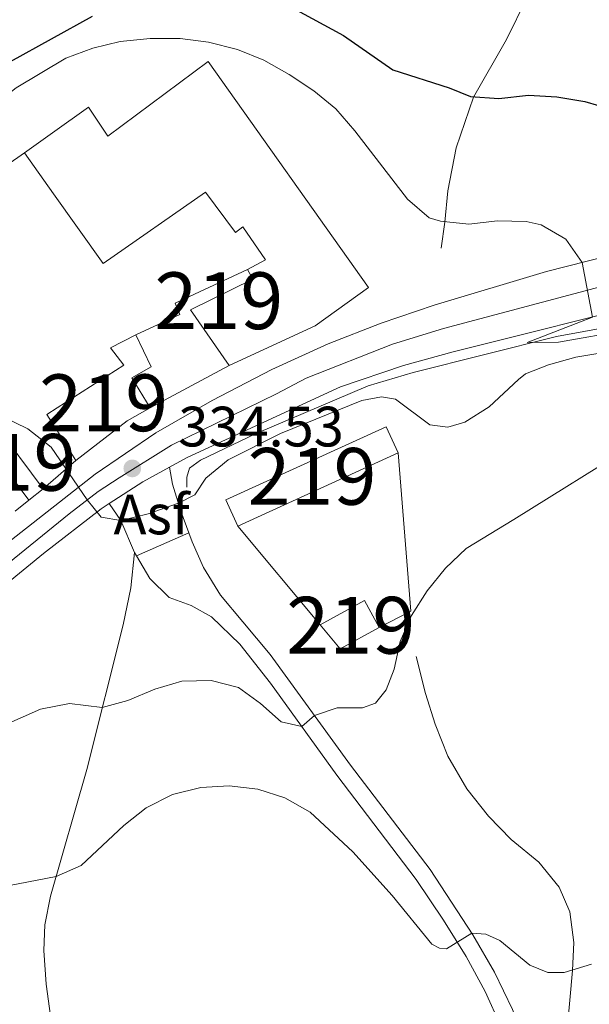
# Model space of a CAD drawing. Units: metres. Extents: x 614918 to 621860, y 4687738 to 4692480.
# Drawn here: x 619728 to 619828, y 4690793 to 4690966 of the extents above; entities that cross this region are included whole.
import ezdxf
from ezdxf.enums import TextEntityAlignment as Align

# ---------------------------------------------------------------- set-up
doc = ezdxf.new("R2010")
doc.units = ezdxf.units.M
doc.header["$MEASUREMENT"] = 0
for name, pattern in [('DGN Style 2', [86.5739, 51.94434, -34.62956]), ('DGN Style 3', [121.20345999999999, 86.5739, -34.62956]), ('DGN Style 4', [138.6048139, 69.25912, -34.62956, 0.0865739, -34.62956])]:
    doc.linetypes.add(name, pattern=pattern)
for name, color, linetype, lineweight in [('Nivel 15', 7, 'Continuous', 0), ('Nivel 16', 7, 'Continuous', 0), ('Nivel 21', 7, 'Continuous', 0), ('Nivel 23', 7, 'Continuous', 0), ('Nivel 26', 7, 'Continuous', 0), ('Nivel 33', 7, 'Continuous', 0), ('Nivel 4', 7, 'Continuous', 0), ('Nivel 41', 7, 'Continuous', 0), ('Nivel 48', 7, 'Continuous', 0), ('Nivel 5', 7, 'Continuous', 0), ('Nivel 52', 7, 'Continuous', 0), ('Nivel 54', 7, 'Continuous', 0), ('Nivel 7', 7, 'Continuous', 0)]:
    doc.layers.add(name, color=color, linetype=linetype, lineweight=lineweight)
doc.styles.add('Style-Arial', font='txt')
doc.styles.add('Style-Arial Narrow', font='txt')

# ---------------------------------------------------------------- blocks, each defined once
blk = doc.blocks.new('5PATER')
at = {"layer": 'Nivel 7', "linetype": 'Continuous', "lineweight": 0}
h = blk.add_hatch(color=51, dxfattribs=at)
edge = h.paths.add_edge_path()
edge.add_ellipse((0.01462653279304504, -0.02521795034408569), major_axis=(-10.95721237942168, -11.10700355961716), ratio=0.9994222409660317, start_angle=0, end_angle=360)

msp = doc.modelspace()

# ---------------------------------------------------------------- linework, layer by layer
at = {"layer": 'Nivel 15', "color": 51, "linetype": 'Continuous', "lineweight": 13, "extrusion": (0.02198546987678086, -0.008441678307118368, 0.9997226501293529), "elevation": -25635.92634360096, "flags": 128}
msp.add_lwpolyline([(4601330.711581271, 1102592.381431321), (4601327.096188214, 1102595.353776027), (4601317.326701645, 1102601.298465431)], dxfattribs=at)
at = {"layer": 'Nivel 15', "color": 51, "linetype": 'Continuous', "lineweight": 13, "extrusion": (-0.04263510084885014, -0.03195759316702036, 0.9985794712563341), "elevation": -175993.3934431325, "flags": 128}
msp.add_lwpolyline([(-3381798.510076549, 3304678.111088194), (-3381812.732077111, 3304678.111088194), (-3381812.730973188, 3304681.301620871)], dxfattribs=at)
at = {"layer": 'Nivel 15', "color": 51, "linetype": 'Continuous', "lineweight": 13, "extrusion": (0.005938894204886883, -0.007930211742298778, 0.9999509194342219), "elevation": -33180.5841778, "flags": 128}
msp.add_lwpolyline([(619710.2183907777, 4690779.020722065), (619718.6890728697, 4690767.710366417)], dxfattribs=at)
at = {"layer": 'Nivel 15', "color": 51, "linetype": 'Continuous', "lineweight": 13, "extrusion": (-0.1078201090110224, 0.236584295141513, 0.9656100120572718), "elevation": 1043294.838311573, "flags": 128}
msp.add_lwpolyline([(-2509303.103804175, -3873438.346698654), (-2509303.10881152, -3873443.603243439), (-2509272.069450628, -3873443.616034476), (-2509272.069395848, -3873438.346698655)], dxfattribs=at)
at = {"layer": 'Nivel 15', "color": 51, "linetype": 'Continuous', "lineweight": 13, "elevation": 342.05, "flags": 128}
msp.add_lwpolyline([(619765.9200000018, 4690876.800000001), (619794.1600000001, 4690889.670000002)], dxfattribs=at)
at = {"layer": 'Nivel 15', "color": 51, "linetype": 'Continuous', "lineweight": 13, "extrusion": (-0.007380730077101145, -0.005869014278176815, 0.9999555387590648), "elevation": -31766.33823601448, "flags": 128}
msp.add_lwpolyline([(619717.2484257333, 4690777.691292506), (619714.7582721375, 4690775.711258404)], dxfattribs=at)
at = {"layer": 'Nivel 15', "color": 51, "linetype": 'Continuous', "lineweight": 13, "extrusion": (-0.142246714613969, 0.1888583466149078, 0.9716472596037182), "elevation": 798077.7766882111, "flags": 128}
msp.add_lwpolyline([(-3317230.457711816, -3278314.146416459), (-3317239.263131052, -3278312.835274961), (-3317238.494230062, -3278307.336939644)], dxfattribs=at)
at = {"layer": 'Nivel 15', "color": 51, "linetype": 'Continuous', "lineweight": 13, "extrusion": (-0.1382726869514386, 0.2411401538045116, 0.9605894493832244), "elevation": 1045783.634107187, "flags": 128}
msp.add_lwpolyline([(-2871069.108380128, -3612699.423729651), (-2871061.26834232, -3612699.567629524), (-2871060.310216401, -3612705.215699524)], dxfattribs=at)
at = {"layer": 'Nivel 15', "color": 51, "linetype": 'Continuous', "lineweight": 13}
for points in [[(619728.3299999982, 4690942.539999999, 337.47), (619733.3000000007, 4690946.07, 337.65), (619739.629999999, 4690950.57, 337.88), (619743.0100000016, 4690945.440000001, 339.84), (619760.7100000009, 4690958.600000001, 338.19), (619788.9299999997, 4690918.84, 338.09), (619779.5700000003, 4690912.050000001, 338.09), (619764.4200000018, 4690905.07, 337.95)], [(619767.6099999994, 4690922.010000002, 337.58), (619770.7899999991, 4690923.699999999, 337.99), (619766.8200000003, 4690929.510000002, 337.92), (619765.5300000012, 4690928.510000002, 337.68), (619760.25, 4690935.580000002, 337.78), (619742.2100000009, 4690923.030000001, 340.15), (619733.4699999988, 4690935.309999999, 338.46), (619728.3299999982, 4690942.539999999, 337.47)], [(619764.4200000018, 4690905.07, 337.95), (619757.6000000015, 4690914.870000001, 337.85), (619768.5700000003, 4690920.260000002, 337.71), (619767.6099999994, 4690922.010000002, 337.58)], [(619737.3900000006, 4690888.34, 337.92), (619734.1400000006, 4690893.52, 337.9), (619732.2899999991, 4690896.469999999, 337.88), (619734.0799999982, 4690897.620000001, 337.87), (619745.8200000003, 4690905.129999999, 337.75), (619743.4800000004, 4690908.199999999, 337.37), (619747.9499999993, 4690910.48, 337.34)], [(619747.9499999993, 4690910.48, 337.34), (619750.6499999985, 4690904.870000001, 337.34), (619747.2300000004, 4690902.91, 337.82), (619750.5100000016, 4690897.640000001, 337.71)]]:
    msp.add_polyline3d(points, dxfattribs=at)
at = {"layer": 'Nivel 16', "color": 1, "linetype": 'Continuous', "lineweight": 13, "flags": 128}
for points, elevation in [([(619764.4200000018, 4690905.07), (619750.5100000016, 4690897.640000001)], 337.13), ([(619737.3900000006, 4690888.34), (619731.629999999, 4690883.34)], 336.82), ([(619729.1400000006, 4690881.359999999), (619726.6799999997, 4690879.399999999)], 338.54), ([(619780.4100000001, 4690859.390000001), (619765.9200000018, 4690876.800000001)], 339.75)]:
    msp.add_lwpolyline(points, dxfattribs=dict(at, elevation=elevation))
at = {"layer": 'Nivel 16', "color": 1, "linetype": 'Continuous', "lineweight": 13, "extrusion": (-0.03330644520043886, 0.06464688495501847, 0.9973522251309829), "elevation": 282947.9727489845, "flags": 128}
msp.add_lwpolyline([(-2699371.556084875, -3875812.748291012), (-2699360.79219231, -3875786.89653833), (-2699354.503909554, -3875786.896538328)], dxfattribs=at)
at = {"layer": 'Nivel 16', "color": 1, "linetype": 'Continuous', "lineweight": 13}
for points in [[(619705.620000001, 4690918.739999998, 335.18), (619707.3299999982, 4690920.16, 335.18), (619714.8900000006, 4690931.390000001, 334.97), (619714.0599999987, 4690932.580000002, 334.94), (619728.3299999982, 4690942.539999999, 335)], [(619747.9499999993, 4690910.48, 336.89), (619755.7199999988, 4690914.039999999, 336.86), (619754.8900000006, 4690916.030000001, 336.89), (619767.6099999994, 4690922.010000002, 336.89)]]:
    msp.add_polyline3d(points, dxfattribs=at)
at = {"layer": 'Nivel 16', "color": 4, "linetype": 'DGN Style 2', "lineweight": 0}
msp.add_polyline3d([(619756.9299999997, 4690883.649999999, 334.05), (619756.9299999997, 4690885.43, 333.88), (619757.4200000018, 4690887.02, 333.81), (619759.3500000015, 4690888.379999999, 333.71), (619769.1600000001, 4690893.100000001, 333.26), (619788.879999999, 4690901.48, 331.72), (619796.7899999991, 4690903.870000001, 331.04), (619822.0199999996, 4690910.190000001, 329.77), (619835.5399999991, 4690912.640000001, 329.36), (619855.8200000003, 4690916.199999999, 327.85), (619861.5100000016, 4690917.84, 327.72), (619867.6999999993, 4690920.510000002, 327.58), (619878.8200000003, 4690925.350000001, 326.48), (619897.0500000007, 4690932.640000001, 325.66), (619912.4400000013, 4690937.629999999, 325.08), (619921.5399999991, 4690940.02, 324.67)], dxfattribs=at)
at = {"layer": 'Nivel 21', "color": 7, "linetype": 'Continuous', "lineweight": 13, "extrusion": (-0.03898746653472838, 0.1814221969218432, 0.9826321610436204), "elevation": 827196.5904760964, "flags": 128}
msp.add_lwpolyline([(-1591475.627508402, -4378515.203085568), (-1591482.227738369, -4378517.735903036), (-1591487.313910708, -4378519.298705306)], dxfattribs=at)
at = {"layer": 'Nivel 21', "color": 7, "linetype": 'Continuous', "lineweight": 13, "extrusion": (-0.04561685431987226, 0.05853723502318858, 0.9972424453049518), "elevation": 246654.2576873145, "flags": 128}
msp.add_lwpolyline([(-3372222.378653601, -3309942.924277179), (-3372222.137578912, -3309939.286079414), (-3372220.59807628, -3309933.357164532)], dxfattribs=at)
at = {"layer": 'Nivel 21', "color": 7, "linetype": 'Continuous', "lineweight": 13, "extrusion": (-0.02819348291905221, -0.01235376041138513, 0.999526143792443), "elevation": -75087.39955058543, "flags": 128}
msp.add_lwpolyline([(-4047776.547038926, 2449128.560880281), (-4047776.547038926, 2449138.631932858)], dxfattribs=at)
at = {"layer": 'Nivel 21', "color": 7, "linetype": 'Continuous', "lineweight": 13, "extrusion": (-0.05825795429655165, 0.1010946853969573, 0.9931696105629044), "elevation": 438450.156960875, "flags": 128}
msp.add_lwpolyline([(-2879114.030608881, -3729186.610027412), (-2879114.030608881, -3729185.924389023)], dxfattribs=at)
at = {"layer": 'Nivel 21', "color": 7, "linetype": 'DGN Style 3', "lineweight": 0}
for points in [[(619842.7800000012, 4691074.899999999, 321.78), (619841.3299999982, 4691065.52, 321.23), (619841.4600000009, 4691045.460000001, 321.09), (619841.1600000001, 4691036.93, 321.02), (619840.3200000003, 4691029.550000001, 321.26), (619838.870000001, 4691020.109999999, 321.13), (619832.1400000006, 4690998.940000001, 321.3), (619827.9800000004, 4690989.449999999, 321.4), (619817.870000001, 4690971.949999999, 322.29), (619813.2300000004, 4690962.489999998, 323.04), (619807.4100000001, 4690952.300000001, 325), (619804.379999999, 4690943.379999999, 326.44), (619802.9299999997, 4690935.82, 328.29), (619802.370000001, 4690930.300000001, 330), (619801.7600000016, 4690925.760000002, 330.82)], [(619747.75, 4690872.149999999, 335.44), (619747.0899999999, 4690865.949999999, 336.2), (619745.7100000009, 4690859.43, 337.09), (619739.3099999987, 4690833.920000002, 342.19), (619732.9200000018, 4690811.620000001, 345.52), (619731.9200000018, 4690806.609999999, 346.44), (619731.7300000004, 4690802.050000001, 347.13), (619732.1700000018, 4690796.129999999, 347.92), (619733.0899999999, 4690789.280000001, 348.5), (619734.6600000001, 4690781.890000001, 348.98), (619736.9800000004, 4690775.760000002, 349.18), (619741.3299999982, 4690767.59, 348.98), (619745.370000001, 4690759.25, 348.98), (619752.4499999993, 4690741.219999999, 348.92)], [(619752.4499999993, 4690741.219999999, 348.92), (619757.7800000012, 4690744.600000001, 348.85), (619766.6000000015, 4690748.710000001, 348.81), (619775.8900000006, 4690752.43, 348.78), (619790.5500000007, 4690757.640000001, 348.66), (619815.0300000012, 4690768.68, 348.37), (619816.8599999994, 4690772.809999999, 348.43), (619816.9100000001, 4690775.760000002, 348.16), (619815.4899999984, 4690780.510000002, 347.85), (619812.8900000006, 4690787.390000001, 346.92), (619809.5, 4690794.84, 346.14), (619806.120000001, 4690801.030000001, 345.31), (619802.1499999985, 4690807.390000001, 344.52), (619797.3599999994, 4690814.559999999, 343.63), (619783.3500000015, 4690832.93, 341.26), (619771.6900000013, 4690849.16, 338.87), (619766.25, 4690856.02, 337.95), (619761.2899999991, 4690860.84, 337.16), (619757.7199999988, 4690862.84, 336.61), (619753.8399999999, 4690864.199999999, 336.23), (619750.3999999985, 4690867.57, 336.06), (619748.0899999999, 4690871.559999999, 335.52)], [(619797.3200000003, 4690853.809999999, 340.36), (619799, 4690847.330000002, 340.6), (619800.6700000018, 4690841.91, 341.08), (619802.879999999, 4690836.260000002, 341.56), (619806.2300000004, 4690830.539999999, 342.18), (619810.0500000007, 4690825.699999999, 342.62), (619814.0899999999, 4690821.629999999, 343.24), (619818.9100000001, 4690817.629999999, 343.65), (619822.5100000016, 4690813.239999998, 343.99), (619824.3999999985, 4690808.859999999, 344.3), (619825.0700000003, 4690803.489999998, 344.57), (619824.870000001, 4690798.550000001, 345), (619823.4800000004, 4690783.489999998, 347.12), (619822.4299999997, 4690776.109999999, 348.12)]]:
    msp.add_polyline3d(points, dxfattribs=at)
at = {"layer": 'Nivel 21', "color": 7, "linetype": 'Continuous', "lineweight": 13}
for points in [[(619659.6499999985, 4690801.59, 341.06), (619663, 4690808.620000001, 340.49), (619667.4800000004, 4690817.100000001, 339.91), (619673.8500000015, 4690826.440000001, 339.3), (619681.620000001, 4690835.93, 338.64), (619690.6000000015, 4690844.469999999, 337.92), (619704.0100000016, 4690856.41, 337.1), (619716.75, 4690867.120000001, 336.38), (619740.7899999991, 4690885.960000001, 334.88), (619751.4800000004, 4690893.239999998, 334.33), (619761.4299999997, 4690898.899999999, 333.92), (619771.9299999997, 4690904.390000001, 333.2), (619781.8099999987, 4690908.879999999, 332.82), (619791.1799999997, 4690912.559999999, 332.24), (619800.4899999984, 4690915.68, 331.52), (619820.2800000012, 4690921.620000001, 330.42), (619838.0799999982, 4690926.170000002, 329.22), (619845.1600000001, 4690928.510000002, 328.95), (619849.8099999987, 4690931.600000001, 328.51)], [(619753.870000001, 4690887.16, 333.97), (619756.9800000004, 4690888.870000001, 333.78), (619784, 4690901.32, 332.61), (619795.120000001, 4690905.100000001, 332.24), (619803.8399999999, 4690907.469999999, 331.52), (619840.9100000001, 4690916.73, 329.22)], [(619753.870000001, 4690887.16, 333.97), (619754.3999999985, 4690884.18, 334.55), (619755.8999999985, 4690879.449999999, 335.18), (619757.3099999987, 4690875.600000001, 335.83)], [(619652.5700000003, 4690758.199999999, 343.78), (619657.9800000004, 4690778.75, 342.41), (619663.8000000007, 4690795.739999998, 341.28), (619666.8599999994, 4690802.98, 340.77), (619670.7600000016, 4690811.010000002, 340.12), (619675.8000000007, 4690819.16, 339.57), (619681.2899999991, 4690826.510000002, 338.85), (619688.2399999984, 4690834.52, 338.37), (619695.9200000018, 4690842.23, 337.82), (619718.620000001, 4690861.27, 336.45), (619731.6700000018, 4690871.949999999, 335.59), (619741.8399999999, 4690879.84, 334.84), (619743.2899999991, 4690880.77, 334.73)]]:
    msp.add_polyline3d(points, dxfattribs=at)
at = {"layer": 'Nivel 21', "color": 7, "linetype": 'Continuous', "lineweight": 0}
msp.add_polyline3d([(619757.3099999987, 4690875.600000001, 335.83), (619757.870000001, 4690874.050000001, 336.09), (619759.8900000006, 4690869.52, 336.59), (619762.8900000006, 4690864.609999999, 337.31), (619766.8000000007, 4690859.920000002, 337.68), (619771.620000001, 4690854.18, 338.45), (619785.7600000016, 4690834.719999999, 341.26), (619799.8000000007, 4690816.300000001, 343.63), (619807.3299999982, 4690804.809999999, 345.04), (619811.1400000006, 4690798.219999999, 345.88), (619814.3099999987, 4690791.68, 346.61), (619818.3299999982, 4690781.469999999, 347.85), (619819.4100000001, 4690778.870000001, 348.05), (619820.129999999, 4690777.920000002, 348.12), (619822.4299999997, 4690776.109999999, 348.12)], dxfattribs=at)
at = {"layer": 'Nivel 23', "color": 7, "linetype": 'DGN Style 4', "lineweight": 0}
msp.add_polyline3d([(619659.1900000013, 4690792.280000001, 341.64), (619664.9299999997, 4690805.800000001, 340.63), (619669.120000001, 4690814.059999999, 340.01), (619674.8299999982, 4690822.800000001, 339.43), (619677.5700000003, 4690826.48, 339.07), (619684.9299999997, 4690835.23, 338.51), (619693.2600000016, 4690843.350000001, 337.87), (619711.3200000003, 4690858.84, 336.78), (619736.2300000004, 4690878.949999999, 335.18), (619741.3200000003, 4690882.899999999, 334.86), (619745.0100000016, 4690885.280000001, 334.65), (619754.2300000004, 4690891.059999999, 334.05), (619772.7100000009, 4690900.109999999, 333.13), (619777.9600000009, 4690902.850000001, 332.9), (619793.1499999985, 4690908.830000002, 332.24), (619802.1600000001, 4690911.57, 331.52), (619830.5899999999, 4690919.18, 329.8), (619839.4899999984, 4690921.449999999, 329.22), (619843.0300000012, 4690922.620000001, 329.09), (619857.3599999994, 4690926.32, 328.28)], dxfattribs=at)
at = {"layer": 'Nivel 33', "color": 7, "linetype": 'Continuous', "lineweight": 0, "extrusion": (-0.4926978720847323, 0.1558827557550677, 0.8561246248656693), "elevation": 426214.0887523925, "flags": 128}
msp.add_lwpolyline([(-4659880.132744189, -705479.2279544193), (-4659375.985023294, -705485.7879401911), (-4659325.146960586, -705485.9040461332)], dxfattribs=at)
at = {"layer": 'Nivel 4', "color": 30, "linetype": 'Continuous', "lineweight": 30, "elevation": 325, "flags": 128}
for points in [[(619775.5500000007, 4690968.059999999), (619784.5300000012, 4690963.18), (619793.2100000009, 4690957.129999999), (619803.1499999985, 4690953.989999998), (619806.8999999985, 4690952.43), (619811.879999999, 4690952.07), (619817.1099999994, 4690952.68), (619822.1099999994, 4690952.390000001), (619827.0500000007, 4690951.59), (619829.4499999993, 4690950.84)], [(619610.3099999987, 4690843.48), (619630.2800000012, 4690861.34), (619641.370000001, 4690872.620000001), (619650.9499999993, 4690885.07), (619665.620000001, 4690905.739999998), (619671.7600000016, 4690913.84), (619678.7100000009, 4690921.98), (619686.5, 4690928.809999999), (619695.1700000018, 4690934.760000002), (619698.9299999997, 4690938.550000001), (619701.8900000006, 4690942.91), (619705.6499999985, 4690946.199999999), (619718.620000001, 4690954.629999999), (619740.3000000007, 4690966.609999999)]]:
    msp.add_lwpolyline(points, dxfattribs=at)
at = {"layer": 'Nivel 5', "color": 30, "linetype": 'Continuous', "lineweight": 0, "flags": 128}
for points, elevation in [([(619735.6099999994, 4690959.199999999), (619740.3599999994, 4690960.960000001), (619745.2199999988, 4690962.140000001), (619750.4699999988, 4690962.640000001), (619755.7399999984, 4690962.640000001), (619760.7399999984, 4690962.010000002), (619765.8900000006, 4690960.73), (619770.5199999996, 4690958.850000001), (619774.9899999984, 4690956.309999999), (619779.3099999987, 4690953.420000002), (619783.1900000013, 4690950.260000002), (619786.5199999996, 4690946.390000001), (619795.8299999982, 4690934.350000001), (619799.6400000006, 4690931.09), (619801.6099999994, 4690930.489999998), (619806.5899999999, 4690929.989999998), (619811.6600000001, 4690930.530000001), (619816.7199999988, 4690930.449999999), (619819.370000001, 4690929.84), (619823.6700000018, 4690927.300000001), (619826.5500000007, 4690923.219999999), (619828.370000001, 4690913.600000001), (619816.8900000006, 4690909.120000001), (619822.4200000018, 4690909.199999999), (619834.4400000013, 4690911.27)], 330), ([(619623.5899999999, 4690838.719999999), (619629.6600000001, 4690847.27), (619636, 4690855.260000002), (619639.7899999991, 4690859.059999999), (619642.9600000009, 4690862.920000002), (619647.8099999987, 4690871.93), (619654.3599999994, 4690879.710000001), (619656.6499999985, 4690884.16), (619659.629999999, 4690888.399999999), (619663.2899999991, 4690892.559999999), (619675.6400000006, 4690905.120000001), (619678.6900000013, 4690909.080000002), (619684.2800000012, 4690918.010000002), (619688.0399999991, 4690921.41), (619692.620000001, 4690923.73), (619697.4800000004, 4690925.02), (619701.7699999996, 4690927.59), (619705.2399999984, 4690931.289999999), (619711.3999999985, 4690939.940000001), (619714.6700000018, 4690943.719999999), (619718.4499999993, 4690947.359999999), (619726.8599999994, 4690953.949999999), (619735.6099999994, 4690959.199999999)], 330), ([(619724.2199999988, 4690896.23), (619728.9299999997, 4690893.940000001), (619733.0199999996, 4690890.670000002), (619739.3900000006, 4690881.41), (619741.8399999999, 4690878.370000001), (619745.3299999982, 4690877.760000002), (619750.129999999, 4690878.949999999), (619755.4699999988, 4690880.82), (619758.3399999999, 4690882.300000001), (619760.3099999987, 4690885.219999999), (619764.1999999993, 4690888.460000001), (619773.4100000001, 4690893.109999999), (619787.7399999984, 4690898.93), (619791.2199999988, 4690899.57), (619793.6900000013, 4690899.140000001), (619799.7399999984, 4690894.640000001), (619802.8900000006, 4690894.239999998), (619805.9100000001, 4690895.109999999), (619810.1900000013, 4690897.780000001), (619815.3299999982, 4690902.620000001), (619816.5799999982, 4690903.600000001), (619820.629999999, 4690905.210000001), (619825.4699999988, 4690906.52), (619830.3999999985, 4690907.370000001)], 335), ([(619721.9499999993, 4690840.52), (619731.1799999997, 4690844.57), (619736.2800000012, 4690845.550000001), (619742.0599999987, 4690844.879999999), (619746.5700000003, 4690846.059999999), (619751.2899999991, 4690848.109999999), (619756.0899999999, 4690849.5), (619761.2199999988, 4690849.620000001), (619766.0599999987, 4690848.350000001), (619769.9400000013, 4690845.550000001), (619773.5500000007, 4690842.309999999), (619777.1900000013, 4690841.5), (619779.3999999985, 4690843.469999999), (619783.3999999985, 4690844.789999999), (619787.8599999994, 4690844.809999999), (619790.1799999997, 4690845.609999999), (619792.0199999996, 4690847.940000001), (619793.4800000004, 4690851.580000002), (619794.5199999996, 4690856.489999998), (619796.5300000012, 4690861.059999999), (619799.25, 4690865.379999999), (619802.5199999996, 4690869.399999999), (619806.129999999, 4690872.859999999), (619814.5100000016, 4690877.949999999), (619835.8299999982, 4690891.219999999)], 340), ([(619718.9400000013, 4690812.199999999), (619733.9200000018, 4690815.09), (619738.3299999982, 4690817.059999999), (619745.8399999999, 4690824.080000002), (619749.7600000016, 4690827.170000002), (619754.4100000001, 4690829.510000002), (619759.379999999, 4690830.75), (619764.370000001, 4690831.039999999), (619769.4499999993, 4690830.449999999), (619774.2100000009, 4690828.93), (619778.6799999997, 4690826.41), (619786.1799999997, 4690819.420000002), (619793.129999999, 4690811.739999998), (619800.0899999999, 4690803.199999999), (619801.4600000009, 4690802.489999998), (619802.6999999993, 4690802.359999999), (619807.129999999, 4690805.100000001), (619809.6000000015, 4690804.940000001), (619812.0700000003, 4690803.82), (619817.3299999982, 4690799.489999998), (619820.5300000012, 4690798.170000002), (619823.3999999985, 4690798.18), (619828.2300000004, 4690799.68)], 345)]:
    msp.add_lwpolyline(points, dxfattribs=dict(at, elevation=elevation))
at = {"layer": 'Nivel 52', "color": 1, "linetype": 'Continuous', "lineweight": 13}
for points in [[(619764.4200000018, 4690905.07, 337.95), (619779.5700000003, 4690912.050000001, 338.09), (619788.9299999997, 4690918.84, 338.09), (619760.7100000009, 4690958.600000001, 338.19), (619743.0100000016, 4690945.440000001, 339.84), (619739.629999999, 4690950.57, 337.88), (619733.3000000007, 4690946.07, 337.65), (619728.3299999982, 4690942.539999999, 337.47), (619733.4699999988, 4690935.309999999, 338.46), (619742.2100000009, 4690923.030000001, 340.15), (619760.25, 4690935.580000002, 337.78), (619765.5300000012, 4690928.510000002, 337.68), (619766.8200000003, 4690929.510000002, 337.92), (619770.7899999991, 4690923.699999999, 337.99), (619767.6099999994, 4690922.010000002, 337.58), (619768.5700000003, 4690920.260000002, 337.71), (619757.6000000015, 4690914.870000001, 337.85)], [(619750.5100000016, 4690897.640000001, 337.71), (619747.2300000004, 4690902.91, 337.82), (619750.6499999985, 4690904.870000001, 337.34), (619747.9499999993, 4690910.48, 337.34), (619743.4800000004, 4690908.199999999, 337.37), (619745.8200000003, 4690905.129999999, 337.75), (619734.0799999982, 4690897.620000001, 337.87), (619732.2899999991, 4690896.469999999, 337.88), (619734.1400000006, 4690893.52, 337.9), (619737.3900000006, 4690888.34, 337.92), (619746.4400000013, 4690895.330000002, 337.78)]]:
    msp.add_polyline3d(points, close=True, dxfattribs=at)
for points in [[(619731.629999999, 4690883.34, 338.61), (619723.1600000001, 4690894.649999999, 338.75), (619720.6099999994, 4690892.739999998, 338.58), (619729.1400000006, 4690881.359999999, 338.58)], [(619765.9200000018, 4690876.800000001, 342.05), (619794.1600000001, 4690889.670000002, 342.05), (619792.0599999987, 4690894.289999999, 340.68), (619763.8099999987, 4690881.43, 340.68)], [(619790.8099999987, 4690858.940000001, 342.84), (619788.2100000009, 4690863.670000002, 341.54), (619780.4100000001, 4690859.390000001, 341.23), (619783.9400000013, 4690855.16, 342.8)]]:
    msp.add_3dface(points, dxfattribs=at)
at = {"layer": 'Nivel 54', "color": 9, "linetype": 'Continuous', "lineweight": 0}
for points in [[(619838.0799999982, 4690926.170000002, 329.22), (619820.2800000012, 4690921.620000001, 330.42), (619800.4899999984, 4690915.68, 331.52), (619791.1799999997, 4690912.559999999, 332.24), (619781.8099999987, 4690908.879999999, 332.82), (619771.9299999997, 4690904.390000001, 333.2), (619761.4299999997, 4690898.899999999, 333.92), (619751.4800000004, 4690893.239999998, 334.33), (619740.7899999991, 4690885.960000001, 334.88), (619716.75, 4690867.120000001, 336.38), (619704.0100000016, 4690856.41, 337.1), (619690.6000000015, 4690844.469999999, 337.92), (619681.620000001, 4690835.93, 338.64), (619673.8500000015, 4690826.440000001, 339.3), (619667.4800000004, 4690817.100000001, 339.91), (619663, 4690808.620000001, 340.49), (619659.6499999985, 4690801.59, 341.06), (619657.9699999988, 4690798.080000002, 341.35), (619656.7300000004, 4690794.68, 341.6), (619654.5799999982, 4690788.809999999, 342.04)], [(619657.9800000004, 4690778.75, 342.41), (619663.8000000007, 4690795.739999998, 341.28), (619666.8599999994, 4690802.98, 340.77), (619670.7600000016, 4690811.010000002, 340.12), (619675.8000000007, 4690819.16, 339.57), (619681.2899999991, 4690826.510000002, 338.85), (619688.2399999984, 4690834.52, 338.37), (619695.9200000018, 4690842.23, 337.82), (619718.620000001, 4690861.27, 336.45), (619731.6700000018, 4690871.949999999, 335.59), (619741.8399999999, 4690879.84, 334.84), (619743.2899999991, 4690880.77, 334.73), (619749.2199999988, 4690884.59, 334.26), (619753.870000001, 4690887.16, 333.97), (619756.9800000004, 4690888.870000001, 333.78), (619784, 4690901.32, 332.61), (619795.120000001, 4690905.100000001, 332.24), (619803.8399999999, 4690907.469999999, 331.52), (619840.9100000001, 4690916.73, 329.22)]]:
    msp.add_polyline3d(points, dxfattribs=at)

# ---------------------------------------------------------------- block references
at = {"layer": 'Nivel 7', "color": 51, "linetype": 'Continuous', "lineweight": 0, "xscale": 0.1000009313241567, "yscale": 0.1000009313241567, "zscale": 0.1000009313241567}
msp.add_blockref('5PATER', (619747.3399999999, 4690886.960000001, 334.53), dxfattribs=at)

# ---------------------------------------------------------------- texts
at = {"layer": 'Nivel 26', "color": 7, "linetype": 'Continuous', "lineweight": 0, "style": 'Style-Arial'}
msp.add_text('Asf', height=6.99996, dxfattribs=at).set_placement((619750.7236193046, 4690878.84998, 335.04), align=Align.MIDDLE_CENTER)
at = {"layer": 'Nivel 41', "color": 7, "linetype": 'Continuous', "lineweight": 0, "style": 'Style-Arial'}
msp.add_text('334.53', height=6.99996, dxfattribs=at).set_placement((619755.4400000013, 4690890.82, 334.53))
at = {"layer": 'Nivel 48', "color": 1, "linetype": 'Continuous', "lineweight": 0, "style": 'Style-Arial Narrow'}
for p in [(619762.5746221058, 4690916.479979999, 332.7), (619742.2946221046, 4690898.509980001, 334.31), (619726.1346221045, 4690888.019979998, 335.24), (619778.984622106, 4690885.54998, 336.24), (619785.8146221042, 4690859.339979999, 339.25)]:
    msp.add_text('219', height=9.99996, dxfattribs=at).set_placement(p, align=Align.MIDDLE_CENTER)

doc.saveas('drawing.dxf')
